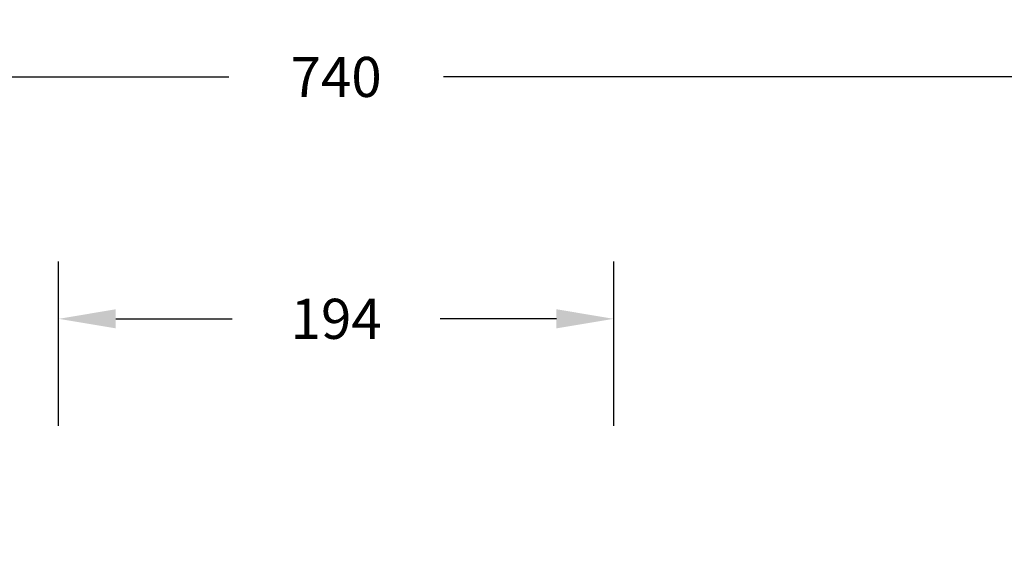
# Model space of a CAD drawing. Units: millimetres. Extents: x 691 to 2050, y -66 to 374.
# Drawn here: x 1362 to 1706, y 187 to 374 of the extents above; entities that cross this region are included whole.
import ezdxf

# ---------------------------------------------------------------- set-up
doc = ezdxf.new("R2010")
doc.units = ezdxf.units.MM
doc.header["$PDSIZE"] = -1
doc.layers.add('VP-DIM', color=7, linetype='Continuous')
doc.dimstyles.new('Strefa', dxfattribs={"dimtxt": 14, "dimasz": 20, "dimexe": 20, "dimexo": 50, "dimgap": 20, "dimtad": 0, "dimdec": 0, "dimzin": 0, "dimdsep": 46, "dimtxsty": 'Standard', "dimcen": 0.09, "dimadec": 0, "dimazin": 0, "dimtfac": 1, "dimtdec": 4, "dimtofl": 0, "dimtmove": 0, "dimatfit": 3, "dimfxl": 70, "dimfxlon": 1, "dimtolj": 1, "dimtzin": 0, "dimarcsym": 0})

# ---------------------------------------------------------------- blocks, each defined once
blk = doc.blocks.new('*D179')
at = {"layer": 'Defpoints', "color": 0}
for p in [(1842.83, 354), (1102.83, 146), (1842.83, 58.71)]:
    blk.add_point(p, dxfattribs=at)
at = {"layer": 'VP-DIM', "color": 0, "lineweight": -2}
for p, q in [((1102.83, 284), (1102.83, 374)), ((1842.83, 284), (1842.83, 374)), ((1122.83, 354), (1435.33, 354)), ((1822.83, 354), (1510.33, 354))]:
    blk.add_line(p, q, dxfattribs=at)
at = {"layer": 'VP-DIM', "color": 0}
for points in [[(1122.83, 357.33), (1122.83, 350.66), (1102.83, 354)], [(1822.83, 350.66), (1822.83, 357.33), (1842.83, 354)]]:
    blk.add_solid(points, dxfattribs=at)
at = {"layer": 'VP-DIM', "color": 0, "insert": (1472.83, 354), "char_height": 14, "attachment_point": 5}
blk.add_mtext('\\A1;740', dxfattribs=at)
blk = doc.blocks.new('*D181')
at = {"layer": 'Defpoints', "color": 0}
for p in [(1569.81, 269.5), (1375.84, 182.08), (1569.81, 182.09)]:
    blk.add_point(p, dxfattribs=at)
at = {"layer": 'VP-DIM', "color": 0, "lineweight": -2}
for p, q in [((1375.84, 232.08), (1375.84, 289.5)), ((1569.81, 232.09), (1569.81, 289.5)), ((1395.84, 269.5), (1436.49, 269.5)), ((1549.81, 269.5), (1509.16, 269.5))]:
    blk.add_line(p, q, dxfattribs=at)
at = {"layer": 'VP-DIM', "color": 0}
for points in [[(1395.84, 272.84), (1395.84, 266.17), (1375.84, 269.5)], [(1549.81, 266.17), (1549.81, 272.84), (1569.81, 269.5)]]:
    blk.add_solid(points, dxfattribs=at)
at = {"layer": 'VP-DIM', "color": 0, "insert": (1472.83, 269.5), "char_height": 14, "attachment_point": 5}
blk.add_mtext('\\A1;194', dxfattribs=at)

msp = doc.modelspace()

# ---------------------------------------------------------------- dimensions: what is measured, and where the dimension line sits
at = {"layer": 'VP-DIM', "color": 0}
for base, p1, p2, picture, middle in [((1842.83, 354), (1102.83, 146), (1842.83, 58.71), '*D179', (1472.83, 354)), ((1569.81, 269.5), (1375.84, 182.08), (1569.81, 182.09), '*D181', (1472.83, 269.5))]:
    dim = msp.add_linear_dim(base=base, p1=p1, p2=p2, dimstyle='Strefa', dxfattribs=at)
    dim.commit()
    dim.dimension.update_dxf_attribs({"geometry": picture, "text_midpoint": middle})

doc.saveas('drawing.dxf')
